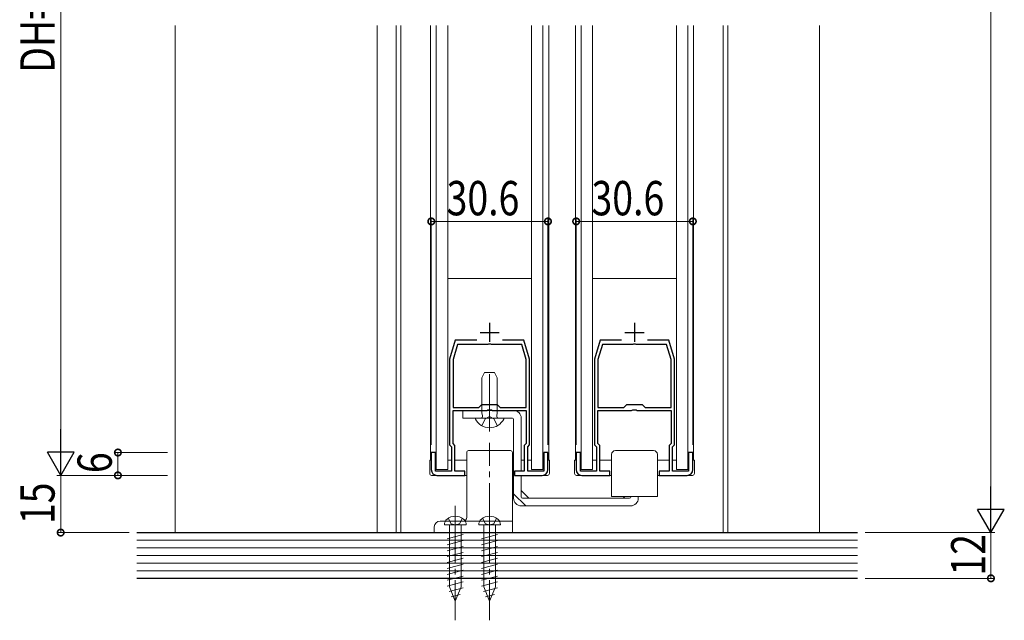
# Model space of a CAD drawing. Extents: x 0 to 1386, y 0 to 2237.
# Drawn here: x 162 to 420, y 1363 to 1520 of the extents above; entities that cross this region are included whole.
import ezdxf

# ---------------------------------------------------------------- set-up
doc = ezdxf.new("R2010")
doc.units = 0
doc.linetypes.add('YCENTER_1', pattern=[13, 10, -1, 1, -1])
doc.linetypes.add('YHIDDEN_1', pattern=[4, 3, -1])
for name, color, linetype, lineweight in [('YKK_11', 7, 'CONTINUOUS', 30), ('YKK_12', 2, 'CONTINUOUS', 13), ('YKK_13', 4, 'CONTINUOUS', 13), ('YKK_D', 6, 'CONTINUOUS', 13), ('YSS_K', 3, 'CONTINUOUS', 13)]:
    doc.layers.add(name, color=color, linetype=linetype, lineweight=lineweight)
doc.styles.add('text-b', font='extslim2.shx', dxfattribs={"width": 0.8, "bigfont": 'extfont2.shx'})

msp = doc.modelspace()

# ---------------------------------------------------------------- linework, layer by layer
at = {"layer": 'YKK_11', "color": 2, "ltscale": 0.5}
for p, q in [((285.43, 1440.62), (285.43, 1435.62)), ((323.43, 1440.62), (323.43, 1435.62)), ((282.93, 1438.12), (287.93, 1438.12)), ((320.93, 1438.12), (325.93, 1438.12))]:
    msp.add_line(p, q, dxfattribs=at)
at = {"layer": 'YKK_11', "color": 0, "linetype": 'ByBlock', "lineweight": -2, "ltscale": 0.5}
for p, q in [((276.43, 1436.12), (274.93, 1431.12)), ((282.05, 1436.12), (276.43, 1436.12)), ((294.43, 1436.12), (288.81, 1436.12)), ((295.93, 1431.12), (294.43, 1436.12)), ((314.43, 1436.12), (312.93, 1431.12)), ((320.05, 1436.12), (314.43, 1436.12)), ((332.43, 1436.12), (326.81, 1436.12)), ((333.93, 1431.12), (332.43, 1436.12)), ((277.01, 1434.92), (275.83, 1430.99)), ((284.97, 1434.92), (277.01, 1434.92)), ((285.16, 1435.04), (284.97, 1434.92)), ((285.71, 1435.04), (285.16, 1435.04)), ((285.89, 1434.92), (285.71, 1435.04)), ((293.85, 1434.92), (285.89, 1434.92)), ((295.03, 1430.99), (293.85, 1434.92)), ((315.01, 1434.92), (313.83, 1430.99)), ((322.97, 1434.92), (315.01, 1434.92)), ((323.16, 1435.04), (322.97, 1434.92)), ((323.71, 1435.04), (323.16, 1435.04)), ((323.89, 1434.92), (323.71, 1435.04)), ((331.85, 1434.92), (323.89, 1434.92)), ((333.03, 1430.99), (331.85, 1434.92)), ((274.93, 1431.12), (274.93, 1408.62)), ((275.83, 1430.99), (275.83, 1418.42)), ((275.83, 1430.99), (275.83, 1418.42)), ((295.03, 1418.42), (295.03, 1430.99)), ((295.93, 1408.62), (295.93, 1431.12)), ((312.93, 1431.12), (312.93, 1408.62)), ((313.83, 1430.99), (313.83, 1418.42)), ((313.83, 1430.99), (313.83, 1418.42)), ((333.03, 1418.42), (333.03, 1430.99)), ((333.93, 1408.62), (333.93, 1431.12)), ((275.83, 1418.42), (282.63, 1418.42)), ((282.63, 1418.42), (283.43, 1419.22)), ((283.43, 1419.22), (287.43, 1419.22)), ((287.43, 1419.22), (288.23, 1418.42)), ((288.23, 1418.42), (295.03, 1418.42)), ((313.83, 1418.42), (320.63, 1418.42)), ((320.63, 1418.42), (321.43, 1419.22)), ((321.43, 1419.22), (325.43, 1419.22)), ((325.43, 1419.22), (326.23, 1418.42)), ((326.23, 1418.42), (333.03, 1418.42)), ((275.83, 1408.99), (275.83, 1417.62)), ((275.83, 1417.62), (284.69, 1417.62)), ((284.69, 1417.62), (284.97, 1417.8)), ((284.97, 1417.8), (285.9, 1417.8)), ((285.9, 1417.8), (286.17, 1417.62)), ((286.17, 1417.62), (295.03, 1417.62)), ((295.03, 1417.62), (295.03, 1408.99)), ((313.83, 1408.99), (313.83, 1417.62)), ((313.83, 1417.62), (322.69, 1417.62)), ((322.69, 1417.62), (322.97, 1417.8)), ((322.97, 1417.8), (323.9, 1417.8)), ((323.9, 1417.8), (324.17, 1417.62)), ((324.17, 1417.62), (333.03, 1417.62)), ((333.03, 1417.62), (333.03, 1408.99)), ((274.93, 1408.62), (275.43, 1408.12)), ((275.43, 1408.12), (275.43, 1401.72)), ((276.33, 1408.49), (275.83, 1408.99)), ((276.33, 1401.72), (276.33, 1408.49)), ((295.03, 1408.99), (294.53, 1408.49)), ((294.53, 1408.49), (294.53, 1401.72)), ((295.43, 1408.12), (295.93, 1408.62)), ((295.43, 1401.72), (295.43, 1408.12)), ((312.93, 1408.62), (313.43, 1408.12)), ((313.43, 1408.12), (313.43, 1401.72)), ((314.33, 1408.49), (313.83, 1408.99)), ((314.33, 1401.72), (314.33, 1408.49)), ((333.03, 1408.99), (332.53, 1408.49)), ((332.53, 1408.49), (332.53, 1401.72)), ((333.43, 1408.12), (333.93, 1408.62)), ((333.43, 1401.72), (333.43, 1408.12)), ((271.23, 1406.62), (270.13, 1406.62)), ((270.13, 1406.62), (270.13, 1402.12)), ((271.23, 1401.72), (271.23, 1406.62)), ((300.73, 1406.62), (299.63, 1406.62)), ((299.63, 1406.62), (299.63, 1401.72)), ((300.73, 1402.12), (300.73, 1406.62)), ((309.23, 1406.62), (308.13, 1406.62)), ((308.13, 1406.62), (308.13, 1402.12)), ((309.23, 1401.72), (309.23, 1406.62)), ((338.73, 1406.62), (337.63, 1406.62)), ((337.63, 1406.62), (337.63, 1401.72)), ((338.73, 1402.12), (338.73, 1406.62)), ((275.43, 1401.72), (271.23, 1401.72)), ((271.63, 1400.62), (278.93, 1400.62)), ((278.93, 1401.72), (276.33, 1401.72)), ((278.93, 1400.62), (278.93, 1401.72)), ((294.53, 1401.72), (291.93, 1401.72)), ((291.93, 1401.72), (291.93, 1400.62)), ((291.93, 1400.62), (299.23, 1400.62)), ((299.63, 1401.72), (295.43, 1401.72)), ((313.43, 1401.72), (309.23, 1401.72)), ((309.63, 1400.62), (316.93, 1400.62)), ((316.93, 1401.72), (314.33, 1401.72)), ((316.93, 1400.62), (316.93, 1401.72)), ((332.53, 1401.72), (329.93, 1401.72)), ((329.93, 1401.72), (329.93, 1400.62)), ((329.93, 1400.62), (337.23, 1400.62)), ((337.63, 1401.72), (333.43, 1401.72))]:
    msp.add_line(p, q, dxfattribs=at)
for centre, start, end in [((271.63, 1402.12), 180, 270), ((299.23, 1402.12), 270, 360), ((309.63, 1402.12), 180, 270), ((337.23, 1402.12), 270, 360)]:
    msp.add_arc(centre, 1.5, start, end, dxfattribs=at)
at = {"layer": 'YKK_12'}
for p, q in [((260.93, 1518.62), (260.93, 1385.62)), ((262.13, 1518.62), (262.13, 1385.62)), ((269.93, 1404.62), (269.93, 1518.62)), ((300.93, 1404.62), (300.93, 1518.62)), ((307.93, 1404.62), (307.93, 1518.62)), ((338.93, 1404.62), (338.93, 1518.62)), ((346.73, 1518.62), (346.73, 1385.62)), ((347.93, 1518.62), (347.93, 1385.62)), ((271.23, 1404.62), (271.43, 1404.62)), ((274.43, 1404.62), (275.43, 1404.62)), ((276.33, 1404.62), (279.43, 1404.62)), ((291.43, 1404.62), (291.73, 1404.62)), ((293.73, 1404.62), (294.53, 1404.62)), ((295.43, 1404.62), (296.43, 1404.62)), ((309.23, 1404.62), (309.43, 1404.62)), ((312.43, 1404.62), (313.43, 1404.62)), ((314.33, 1404.62), (317.43, 1404.62)), ((329.43, 1404.62), (332.53, 1404.62)), ((333.43, 1404.62), (334.43, 1404.62))]:
    msp.add_line(p, q, dxfattribs=at)
at = {"layer": 'YKK_13'}
for p, q in [((271.43, 1402.12), (271.43, 1518.62)), ((274.43, 1518.62), (274.43, 1402.12)), ((296.43, 1518.62), (296.43, 1402.12)), ((299.43, 1402.12), (299.43, 1518.62)), ((309.43, 1402.12), (309.43, 1518.62)), ((312.43, 1518.62), (312.43, 1402.12)), ((334.43, 1518.62), (334.43, 1402.12)), ((337.43, 1402.12), (337.43, 1518.62)), ((296.43, 1452.22), (274.43, 1452.22)), ((334.43, 1452.22), (312.43, 1452.22)), ((285.43, 1413.12), (285.43, 1420.12)), ((274.43, 1402.12), (271.43, 1402.12)), ((296.43, 1402.12), (299.43, 1402.12)), ((312.43, 1402.12), (309.43, 1402.12)), ((334.43, 1402.12), (337.43, 1402.12))]:
    msp.add_line(p, q, dxfattribs=at)
at = {"layer": 'YKK_13', "linetype": 'YCENTER_1', "ltscale": 1.5}
for p, q in [((285.43, 1412.12), (285.43, 1428.48)), ((285.43, 1383.62), (285.43, 1409.12)), ((276.43, 1392.62), (276.43, 1362.62)), ((285.43, 1392.62), (285.43, 1362.62)), ((276.43, 1389.18), (276.43, 1383.62))]:
    msp.add_line(p, q, dxfattribs=at)
at = {"layer": 'YKK_13', "linetype": 'Continuous', "ltscale": 1.5}
for p, q in [((283.43, 1426.22), (284.13, 1427.62)), ((283.43, 1417.02), (283.43, 1426.22)), ((284.13, 1427.62), (286.73, 1427.62)), ((286.73, 1427.62), (287.43, 1426.22)), ((287.43, 1417.02), (287.43, 1426.22)), ((278.43, 1417.62), (291.73, 1417.62)), ((278.43, 1415.62), (278.43, 1417.62)), ((291.43, 1415.62), (278.43, 1415.62)), ((289.03, 1415.62), (281.84, 1415.62)), ((283.43, 1417.02), (283.58, 1416.21)), ((287.43, 1417.02), (287.29, 1416.21)), ((291.73, 1394.62), (291.73, 1415.32)), ((293.73, 1401.92), (293.73, 1415.62)), ((279.43, 1389.62), (279.43, 1406.62)), ((290.93, 1407.12), (279.93, 1407.12)), ((291.43, 1385.62), (291.43, 1406.62)), ((317.43, 1406.12), (317.43, 1395.12)), ((328.43, 1407.12), (318.43, 1407.12)), ((329.43, 1395.12), (329.43, 1406.12)), ((293.73, 1394.92), (293.73, 1400.62)), ((293.73, 1396.62), (295.73, 1394.62)), ((322.13, 1394.62), (294.03, 1394.62)), ((329.43, 1395.12), (317.43, 1395.12)), ((320.93, 1395.12), (320.43, 1394.62)), ((322.43, 1394.92), (322.43, 1395.12)), ((324.43, 1394.62), (324.43, 1395.12)), ((322.43, 1392.62), (293.73, 1392.62)), ((270.93, 1385.62), (270.93, 1387.12)), ((291.43, 1388.62), (272.43, 1388.62)), ((279.28, 1387.62), (273.58, 1387.62)), ((274.88, 1387.62), (274.88, 1371.36)), ((277.98, 1371.36), (277.98, 1387.62)), ((288.28, 1387.62), (282.58, 1387.62)), ((283.88, 1387.62), (283.88, 1371.36)), ((286.98, 1371.36), (286.98, 1387.62)), ((291.43, 1385.62), (270.93, 1385.62)), ((274.33, 1383.98), (278.53, 1385.1)), ((283.33, 1383.98), (287.53, 1385.1)), ((274.33, 1382.42), (278.53, 1383.55)), ((274.33, 1380.87), (278.53, 1382)), ((283.33, 1382.42), (287.53, 1383.55)), ((283.33, 1380.87), (287.53, 1382)), ((274.33, 1379.32), (278.53, 1380.44)), ((283.33, 1379.32), (287.53, 1380.44)), ((274.33, 1377.77), (278.53, 1378.89)), ((274.33, 1376.21), (278.53, 1377.34)), ((283.33, 1377.77), (287.53, 1378.89)), ((283.33, 1376.21), (287.53, 1377.34)), ((274.33, 1374.66), (278.53, 1375.79)), ((274.33, 1373.11), (278.53, 1374.23)), ((283.33, 1374.66), (287.53, 1375.79)), ((283.33, 1373.11), (287.53, 1374.23)), ((274.33, 1371.55), (278.53, 1372.68)), ((283.33, 1371.55), (287.53, 1372.68)), ((274.8, 1370.13), (278.47, 1371.11)), ((276.43, 1367.62), (274.88, 1371.36)), ((275.38, 1368.73), (277.75, 1369.36)), ((276.43, 1367.62), (277.98, 1371.36)), ((283.8, 1370.13), (287.47, 1371.11)), ((285.43, 1367.62), (283.88, 1371.36)), ((284.38, 1368.73), (286.75, 1369.36)), ((285.43, 1367.62), (286.98, 1371.36))]:
    msp.add_line(p, q, dxfattribs=at)
at = {"layer": 'YKK_13', "linetype": 'YHIDDEN_1', "ltscale": 1.5}
for p, q in [((283.38, 1413.65), (284.29, 1415.47)), ((285.43, 1416.08), (284.29, 1415.47)), ((285.43, 1416.08), (286.58, 1415.47)), ((287.48, 1413.65), (286.58, 1415.47)), ((291.73, 1395.79), (294.9, 1392.62)), ((272.43, 1388.59), (272.43, 1388.62)), ((274.58, 1389.37), (275.32, 1387.9)), ((276.43, 1387.62), (275.32, 1387.9)), ((276.43, 1387.62), (277.55, 1387.9)), ((278.28, 1389.37), (277.55, 1387.9)), ((283.58, 1389.37), (284.32, 1387.9)), ((285.43, 1387.62), (284.32, 1387.9)), ((285.43, 1387.62), (286.55, 1387.9)), ((287.28, 1389.37), (286.55, 1387.9))]:
    msp.add_line(p, q, dxfattribs=at)
at = {"layer": 'YKK_13', "linetype": 'Continuous'}
for p, q in [((269.73, 1404.62), (269.73, 1401.12)), ((269.73, 1404.62), (270.13, 1404.62)), ((301.13, 1404.62), (300.73, 1404.62)), ((301.13, 1404.62), (301.13, 1401.12)), ((307.73, 1404.62), (307.73, 1401.12)), ((307.73, 1404.62), (308.13, 1404.62)), ((339.13, 1404.62), (338.73, 1404.62)), ((339.13, 1404.62), (339.13, 1401.12)), ((270.23, 1400.62), (279.43, 1400.62)), ((291.43, 1400.62), (291.73, 1400.62)), ((292.23, 1400.62), (300.63, 1400.62)), ((308.23, 1400.62), (317.43, 1400.62)), ((329.43, 1400.62), (338.63, 1400.62))]:
    msp.add_line(p, q, dxfattribs=at)
at = {"layer": 'YKK_13', "linetype": 'Continuous', "ltscale": 1.5}
for centre, radius, start, end in [((281.84, 1415.46), 0.154, 90, 207.281), ((285.43, 1417.32), 4.2, 207.281, 332.719), ((283.08, 1416.12), 0.5, 270, 10.091), ((287.78, 1416.12), 0.5, 169.909, 270), ((289.03, 1415.46), 0.154, 332.719, 90), ((291.43, 1415.32), 0.3, 0, 90), ((291.73, 1415.62), 2, 0, 90), ((279.93, 1406.62), 0.5, 90, 180), ((290.93, 1406.62), 0.5, 0, 90), ((318.43, 1406.12), 1, 90, 180), ((328.43, 1406.12), 1, 0, 90), ((293.73, 1394.62), 2, 180, 270), ((294.03, 1394.92), 0.3, 180, 270), ((322.13, 1394.92), 0.3, 270, 0), ((322.43, 1394.62), 2, 270, 0), ((276.43, 1386.52), 3.4, 50.6567, 129.3433), ((278.43, 1389.62), 1, 270, 0), ((285.43, 1386.52), 3.4, 50.6567, 129.3433), ((272.43, 1387.12), 1.5, 90, 180), ((275.48, 1387.68), 1.9, 129.3433, 181.8109), ((277.38, 1387.68), 1.9, 358.1891, 50.6567), ((284.48, 1387.68), 1.9, 129.3433, 181.8109), ((286.38, 1387.68), 1.9, 358.1891, 50.6567)]:
    msp.add_arc(centre, radius, start, end, dxfattribs=at)
at = {"layer": 'YKK_13', "linetype": 'Continuous'}
for centre, start, end in [((270.23, 1401.12), 180, 270), ((300.63, 1401.12), 270, 0), ((308.23, 1401.12), 180, 270), ((338.63, 1401.12), 270, 0)]:
    msp.add_arc(centre, 0.5, start, end, dxfattribs=at)
at = {"layer": 'YKK_D', "ltscale": 1.5}
for p, q in [((416.93, 1392.62), (416.93, 1678.11)), ((383.93, 1385.62), (417.93, 1385.62))]:
    msp.add_line(p, q, dxfattribs=at)
at = {"layer": 'YKK_D'}
for p, q in [((172.93, 1644.12), (172.93, 1407.62)), ((270.13, 1408.62), (270.13, 1468.22)), ((270.13, 1467.22), (300.73, 1467.22)), ((300.73, 1408.62), (300.73, 1468.22)), ((308.13, 1408.62), (308.13, 1468.22)), ((308.13, 1467.22), (338.73, 1467.22)), ((338.73, 1408.62), (338.73, 1468.22)), ((200.93, 1406.62), (186.93, 1406.62)), ((187.93, 1400.62), (187.93, 1406.62)), ((200.93, 1400.62), (171.93, 1400.62)), ((172.93, 1400.62), (172.93, 1385.62)), ((190.93, 1385.62), (171.93, 1385.62)), ((416.93, 1385.62), (416.93, 1373.62)), ((383.93, 1373.62), (417.93, 1373.62))]:
    msp.add_line(p, q, dxfattribs=at)
at = {"layer": 'YKK_D', "lineweight": -2}
for p, q in [((172.93, 1400.62), (172.93, 1412.74)), ((172.93, 1400.62), (169.43, 1406.68)), ((176.43, 1406.68), (169.43, 1406.68)), ((172.93, 1400.62), (176.43, 1406.68)), ((416.93, 1385.62), (416.93, 1397.74)), ((416.93, 1385.62), (413.43, 1391.68)), ((420.43, 1391.68), (413.43, 1391.68)), ((416.93, 1385.62), (420.43, 1391.68))]:
    msp.add_line(p, q, dxfattribs=at)
at = {"layer": 'YKK_D', "linetype": 'ByBlock', "const_width": 1.7}
for points in [[(270.35, 1467.22, 1), (269.92, 1467.22, 1)], [(300.52, 1467.22, 1), (300.95, 1467.22, 1)], [(308.35, 1467.22, 1), (307.92, 1467.22, 1)], [(338.52, 1467.22, 1), (338.95, 1467.22, 1)], [(187.93, 1406.4, 1), (187.93, 1406.83, 1)], [(187.93, 1400.83, 1), (187.93, 1400.4, 1)], [(172.93, 1385.83, 1), (172.93, 1385.41, 1)], [(416.93, 1373.83, 1), (416.93, 1373.41, 1)]]:
    msp.add_lwpolyline(points, format="xyb", close=True, dxfattribs=at)
at = {"layer": 'YSS_K'}
for p, q in [((202.93, 1518.62), (202.93, 1385.62)), ((255.93, 1518.62), (255.93, 1385.62)), ((371.93, 1518.62), (371.93, 1385.62))]:
    msp.add_line(p, q, dxfattribs=at)
at = {"layer": 'YSS_K', "lineweight": 30}
for p, q in [((192.93, 1385.62), (381.93, 1385.62)), ((381.93, 1373.62), (192.93, 1373.62))]:
    msp.add_line(p, q, dxfattribs=at)
at = {"layer": 'YSS_K', "lineweight": 13}
for p, q in [((192.93, 1383.62), (381.93, 1383.62)), ((192.93, 1381.62), (381.93, 1381.62)), ((192.93, 1379.62), (381.93, 1379.62)), ((192.93, 1377.62), (381.93, 1377.62)), ((192.93, 1375.62), (381.93, 1375.62))]:
    msp.add_line(p, q, dxfattribs=at)

# ---------------------------------------------------------------- texts
at = {"layer": 'YKK_D', "style": 'text-b', "width": 0.8}
for s, p in [('DH=H-49', (171.33, 1506.19)), ('6', (186.33, 1401.22)), ('15', (171.33, 1387.84)), ('12', (415.47, 1374.34))]:
    msp.add_text(s, height=9, rotation=90, dxfattribs=at).set_placement(p)
for p in [(274.15, 1468.82), (312.15, 1468.82)]:
    msp.add_text('30.6', height=9, dxfattribs=at).set_placement(p)

doc.saveas('drawing.dxf')
